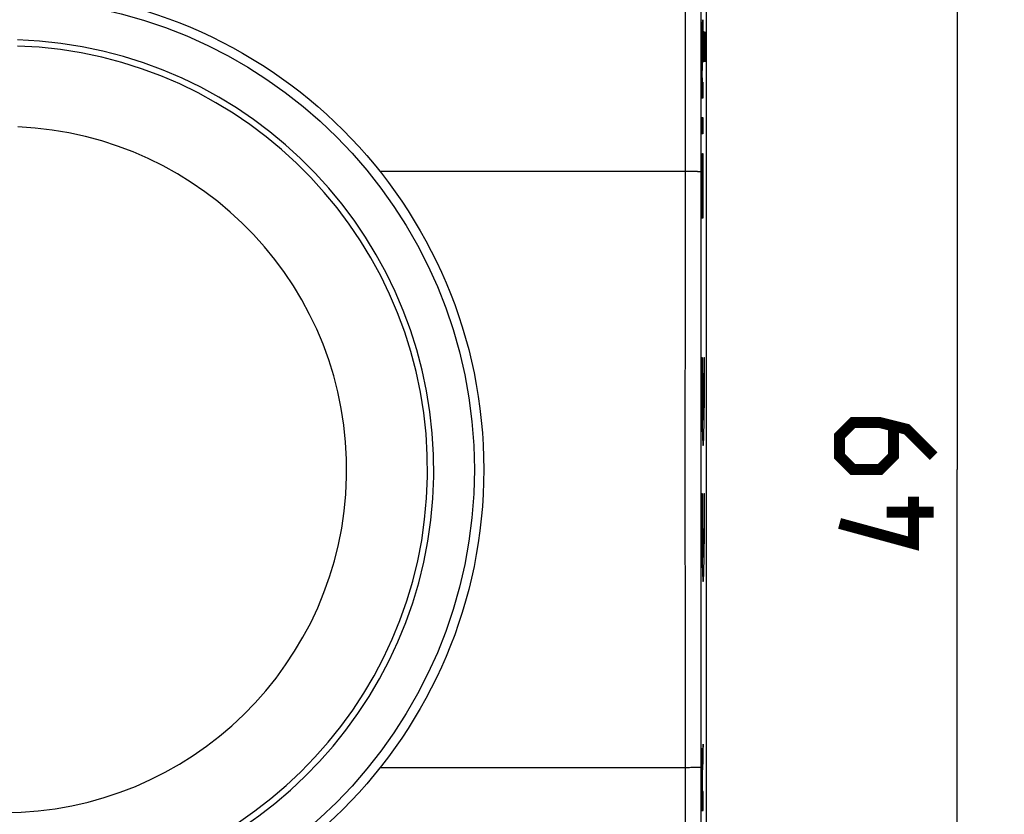
# Model space of a CAD drawing. Units: millimetres. Extents: x -90 to 36, y -25 to 46.
# Drawn here: x 5 to 36, y -11 to 14 of the extents above; entities that cross this region are included whole.
import ezdxf

# ---------------------------------------------------------------- set-up
doc = ezdxf.new("R2010")
doc.units = ezdxf.units.MM
doc.header["$LTSCALE"] = 16.335
doc.layers.get('0').update_dxf_attribs({"linetype": 'CONTINUOUS'})
for name, color, linetype in [('ASSI', 7, 'CONTINUOUS'), ('CURVE', 7, 'CONTINUOUS'), ('RACCORDO', 7, 'CONTINUOUS')]:
    doc.layers.add(name, color=color, linetype=linetype)
doc.styles.get("Standard").update_dxf_attribs({"font": 'txt', "width": 0.8})
doc.dimstyles.new('DIMSTYLE_1', dxfattribs={"dimtxt": 3, "dimasz": 3, "dimexe": 1.5, "dimexo": 0.5, "dimgap": 0.75, "dimtad": 1, "dimtxsty": 'STANDARD', "dimblk": '_FILLED', "dimblk1": '_FILLED', "dimblk2": '_FILLED', "dimcen": 0, "dimazin": 2, "dimtfac": 1, "dimtofl": 0, "dimtmove": 0, "dimatfit": 3, "dimldrblk": '_FILLED', "dimfxl": 1, "dimtolj": 1, "dimarcsym": 0})

# ---------------------------------------------------------------- blocks, each defined once
blk = doc.blocks.new('_FILLED')
at = {"color": 0, "linetype": 'BYBLOCK'}
blk.add_solid([(0, 0), (-1, 0.317), (-1, -0.317)], dxfattribs=at)
blk = doc.blocks.new('*D1')
at = {"color": 7, "linetype": 'CONTINUOUS'}
for p, q in [((25.953, 24.5), (36.188, 24.5)), ((34.688, 24.5), (34.688, 0)), ((34.688, -24.5), (34.688, 0)), ((25.953, -24.5), (36.188, -24.5))]:
    blk.add_line(p, q, dxfattribs=at)
at = {"color": 7, "linetype": 'CONTINUOUS', "xscale": 3, "yscale": 3, "zscale": 3}
for p, rotation in [((34.688, 24.5), 90), ((34.688, -24.5), 270)]:
    blk.add_blockref('_FILLED', p, dxfattribs=dict(at, rotation=rotation))
at = {"color": 7, "linetype": 'CONTINUOUS', "insert": (30.938, 0), "char_height": 3, "width": 7.07143, "attachment_point": 2, "rotation": 90, "line_spacing_factor": 0.9}
blk.add_mtext('{\\ftxt;\\W0.0001;\\H0.0001;\\~}{\\ftxt;\\W1.5714285714;\\H3.0; }{\\ftxt;\\W0.0001;\\H0.0001;\\~}', dxfattribs=at)

msp = doc.modelspace()

# ---------------------------------------------------------------- linework, layer by layer
at = {"color": 7, "linetype": 'CONTINUOUS'}
msp.add_line((26.688, 18.147), (26.688, -18.147), dxfattribs=at)
at = {"color": 250, "linetype": 'CONTINUOUS'}
for p, q in [((26.015, 9.5), (16.297, 9.5)), ((26.015, -9.5), (16.297, -9.5))]:
    msp.add_line(p, q, dxfattribs=at)
at = {"color": 7, "linetype": 'CONTINUOUS', "const_width": 0.35}
for points in [[(33.938, 0.429), (33.081, 1.286), (32.224, 1.5), (31.367, 1.5), (30.938, 1.071), (30.938, 0.429), (31.367, 0), (32.224, 0), (32.653, 0.429), (32.653, 1.357)], [(33.295, -0.857), (33.295, -2.357), (30.938, -1.714)], [(33.938, -1.357), (32.438, -1.357)]]:
    msp.add_lwpolyline(points, dxfattribs=at)
at = {"color": 7, "linetype": 'CONTINUOUS'}
for radius in [15.3, 15]:
    msp.add_circle((4.303, 0), radius, dxfattribs=at)
at = {"color": 250, "linetype": 'CONTINUOUS'}
for centre, radius, start, end in [((5135.35, 7.858), 5109.335, 179.850832, 179.981584), ((5079.238, 7.857), 5052.723, 179.849999, 179.981481), ((5163.454, -7.817), 5137.439, 180.018773, 180.14881), ((5107.03, -7.817), 5080.515, 180.018878, 180.149641)]:
    msp.add_arc(centre, radius, start, end, dxfattribs=at)
for points, knots in [([(26.015, 9.5), (26.015, 7.917), (26.013, 1.583), (26.014, -4.75), (26.015, -9.5)], [0, 0, 0, 0, 0.249989, 1, 1, 1, 1]), ([(26.515, 9.491), (26.515, 9.491), (26.514, 9.491), (26.512, 9.492), (26.508, 9.492), (26.504, 9.492), (26.498, 9.493), (26.488, 9.493), (26.473, 9.494), (26.452, 9.495), (26.427, 9.496), (26.397, 9.497), (26.365, 9.497), (26.329, 9.498), (26.275, 9.499), (26.202, 9.499), (26.111, 9.5), (26.047, 9.5), (26.015, 9.5)], [0, 0, 0, 0, 0.002224, 0.006692, 0.013467, 0.022549, 0.033922, 0.047565, 0.081529, 0.124131, 0.174972, 0.233578, 0.299397, 0.371809, 0.450135, 0.62153, 0.80714, 1, 1, 1, 1]), ([(26.515, 9.491), (26.515, 7.909), (26.513, 1.582), (26.514, -4.745), (26.515, -9.491)], [0, 0, 0, 0, 0.249989, 1, 1, 1, 1]), ([(26.515, -9.491), (26.515, -9.491), (26.514, -9.491), (26.512, -9.492), (26.508, -9.492), (26.504, -9.492), (26.498, -9.493), (26.488, -9.493), (26.473, -9.494), (26.452, -9.495), (26.427, -9.496), (26.397, -9.497), (26.365, -9.497), (26.329, -9.498), (26.275, -9.499), (26.202, -9.499), (26.111, -9.5), (26.047, -9.5), (26.015, -9.5)], [0, 0, 0, 0, 0.002224, 0.006692, 0.013467, 0.022549, 0.033922, 0.047565, 0.081529, 0.124131, 0.174972, 0.233578, 0.299397, 0.371809, 0.450135, 0.62153, 0.80714, 1, 1, 1, 1])]:
    msp.add_open_spline(points, degree=3, knots=knots, dxfattribs=at)
at = {"layer": 'ASSI', "color": 7, "linetype": 'CONTINUOUS'}
msp.add_line((26.688, 18.147), (26.688, -18.147), dxfattribs=at)
at = {"layer": 'ASSI', "color": 250, "linetype": 'CONTINUOUS'}
for p, q in [((26.015, 9.5), (16.297, 9.5)), ((26.015, -9.5), (16.297, -9.5))]:
    msp.add_line(p, q, dxfattribs=at)
at = {"layer": 'ASSI', "color": 7, "linetype": 'CONTINUOUS'}
msp.add_circle((4.303, 0), 15.3, dxfattribs=at)
at = {"layer": 'ASSI', "color": 250, "linetype": 'CONTINUOUS'}
for centre, radius, start, end in [((5135.35, 7.858), 5109.335, 179.850832, 179.981584), ((5079.238, 7.857), 5052.723, 179.849999, 179.981481), ((5163.454, -7.817), 5137.439, 180.018773, 180.14881), ((5107.03, -7.817), 5080.515, 180.018878, 180.149641)]:
    msp.add_arc(centre, radius, start, end, dxfattribs=at)
for points, knots in [([(26.015, 9.5), (26.015, 7.917), (26.013, 1.583), (26.014, -4.75), (26.015, -9.5)], [0, 0, 0, 0, 0.249989, 1, 1, 1, 1]), ([(26.515, 9.491), (26.515, 9.491), (26.514, 9.491), (26.512, 9.492), (26.508, 9.492), (26.504, 9.492), (26.498, 9.493), (26.488, 9.493), (26.473, 9.494), (26.452, 9.495), (26.427, 9.496), (26.397, 9.497), (26.365, 9.497), (26.329, 9.498), (26.275, 9.499), (26.202, 9.499), (26.111, 9.5), (26.047, 9.5), (26.015, 9.5)], [0, 0, 0, 0, 0.002224, 0.006692, 0.013467, 0.022549, 0.033922, 0.047565, 0.081529, 0.124131, 0.174972, 0.233578, 0.299397, 0.371809, 0.450135, 0.62153, 0.80714, 1, 1, 1, 1]), ([(26.515, 9.491), (26.515, 7.909), (26.513, 1.582), (26.514, -4.745), (26.515, -9.491)], [0, 0, 0, 0, 0.249989, 1, 1, 1, 1]), ([(26.515, -9.491), (26.515, -9.491), (26.514, -9.491), (26.512, -9.492), (26.508, -9.492), (26.504, -9.492), (26.498, -9.493), (26.488, -9.493), (26.473, -9.494), (26.452, -9.495), (26.427, -9.496), (26.397, -9.497), (26.365, -9.497), (26.329, -9.498), (26.275, -9.499), (26.202, -9.499), (26.111, -9.5), (26.047, -9.5), (26.015, -9.5)], [0, 0, 0, 0, 0.002224, 0.006692, 0.013467, 0.022549, 0.033922, 0.047565, 0.081529, 0.124131, 0.174972, 0.233578, 0.299397, 0.371809, 0.450135, 0.62153, 0.80714, 1, 1, 1, 1])]:
    msp.add_open_spline(points, degree=3, knots=knots, dxfattribs=at)
at = {"layer": 'CURVE', "color": 250, "linetype": 'CONTINUOUS'}
for p, q in [((26.533, 14.331), (26.533, 14.328)), ((26.533, 13.637), (26.533, 14.331)), ((26.534, 14.27), (26.554, 13.084)), ((26.554, 13.084), (26.584, 14.338)), ((26.584, 14.338), (26.584, 13.687)), ((26.616, 13.95), (26.612, 13.679)), ((26.621, 13.95), (26.616, 13.95)), ((26.645, 13), (26.621, 13.95)), ((26.645, 13.95), (26.645, 13)), ((26.584, 13.687), (26.56, 12.722)), ((26.612, 13.679), (26.612, 13.271)), ((26.612, 13.271), (26.619, 13)), ((26.533, 12.352), (26.555, 12.352)), ((26.533, 11.834), (26.533, 12.352)), ((26.564, 12.492), (26.566, 12.352)), ((26.566, 12.352), (26.584, 12.352)), ((26.584, 12.352), (26.584, 11.834)), ((26.584, 11.834), (26.533, 11.834)), ((26.533, 11.218), (26.584, 11.218)), ((26.533, 10.7), (26.533, 11.218)), ((26.584, 11.218), (26.584, 10.7)), ((26.584, 10.7), (26.533, 10.7)), ((26.533, 10.066), (26.541, 10.066)), ((26.533, 8.017), (26.533, 10.066)), ((26.541, 10.066), (26.541, 8.535)), ((26.576, 10.078), (26.584, 10.078)), ((26.576, 8.535), (26.576, 10.078)), ((26.584, 10.078), (26.584, 8.017)), ((26.554, 9.962), (26.562, 9.962)), ((26.554, 8.535), (26.554, 9.962)), ((26.562, 9.962), (26.562, 8.535)), ((26.541, 8.535), (26.554, 8.535)), ((26.562, 8.535), (26.576, 8.535)), ((26.584, 8.017), (26.533, 8.017)), ((26.548, 3.57), (26.562, 3.57)), ((26.623, 3.57), (26.637, 3.57)), ((26.586, 3.06), (26.599, 3.06)), ((26.586, 3.06), (26.586, 1.572)), ((26.599, 3.06), (26.599, 1.572)), ((26.548, -0.765), (26.562, -0.765)), ((26.623, -0.765), (26.637, -0.765)), ((26.591, -8.752), (26.578, -8.958)), ((26.591, -9.334), (26.591, -8.752)), ((26.568, -9.307), (26.567, -9.307)), ((26.563, -9.935), (26.563, -10.281)), ((26.571, -10.261), (26.571, -9.936)), ((26.563, -10.281), (26.549, -10.281)), ((26.591, -10.261), (26.571, -10.261)), ((26.591, -10.863), (26.591, -10.261)), ((26.541, -10.863), (26.591, -10.863))]:
    msp.add_line(p, q, dxfattribs=at)
at = {"layer": 'CURVE', "color": 7, "linetype": 'CONTINUOUS'}
for p, q in [((26.534, 14.27), (26.533, 14.328)), ((26.548, 13.425), (26.533, 14.31)), ((26.564, 12.492), (26.533, 14.273)), ((26.575, 11.834), (26.533, 14.237)), ((26.574, 11.834), (26.533, 14.2)), ((26.573, 11.834), (26.533, 14.163)), ((26.573, 11.834), (26.533, 14.127)), ((26.584, 13.886), (26.579, 14.154)), ((26.584, 13.849), (26.579, 14.139)), ((26.584, 13.813), (26.579, 14.123)), ((26.584, 13.996), (26.58, 14.201)), ((26.584, 13.959), (26.58, 14.185)), ((26.584, 13.923), (26.58, 14.17)), ((26.584, 14.106), (26.581, 14.247)), ((26.584, 14.069), (26.581, 14.232)), ((26.584, 14.033), (26.581, 14.216)), ((26.584, 14.179), (26.582, 14.278)), ((26.584, 14.143), (26.582, 14.263)), ((26.584, 14.326), (26.583, 14.333)), ((26.584, 14.289), (26.583, 14.325)), ((26.584, 14.253), (26.583, 14.31)), ((26.584, 14.216), (26.583, 14.294)), ((26.572, 11.834), (26.533, 14.09)), ((26.571, 11.834), (26.533, 14.053)), ((26.571, 11.834), (26.533, 14.017)), ((26.57, 11.834), (26.533, 13.98)), ((26.57, 11.834), (26.533, 13.943)), ((26.569, 11.834), (26.533, 13.907)), ((26.568, 11.834), (26.533, 13.87)), ((26.568, 11.834), (26.533, 13.834)), ((26.578, 13.449), (26.571, 13.828)), ((26.577, 13.434), (26.571, 13.813)), ((26.579, 13.479), (26.572, 13.859)), ((26.578, 13.464), (26.572, 13.844)), ((26.58, 13.525), (26.573, 13.906)), ((26.579, 13.51), (26.573, 13.89)), ((26.579, 13.495), (26.573, 13.875)), ((26.581, 13.571), (26.574, 13.952)), ((26.58, 13.556), (26.574, 13.937)), ((26.58, 13.54), (26.574, 13.921)), ((26.582, 13.602), (26.575, 13.983)), ((26.581, 13.586), (26.575, 13.968)), ((26.583, 13.647), (26.576, 14.03)), ((26.582, 13.632), (26.576, 14.014)), ((26.582, 13.617), (26.576, 13.999)), ((26.584, 13.703), (26.577, 14.077)), ((26.583, 13.678), (26.577, 14.061)), ((26.583, 13.663), (26.577, 14.046)), ((26.584, 13.776), (26.578, 14.108)), ((26.584, 13.739), (26.578, 14.092)), ((26.567, 11.834), (26.533, 13.797)), ((26.566, 11.834), (26.533, 13.76)), ((26.566, 11.834), (26.533, 13.724)), ((26.565, 11.834), (26.533, 13.687)), ((26.564, 11.834), (26.533, 13.65)), ((26.571, 13.158), (26.564, 13.533)), ((26.57, 13.143), (26.564, 13.518)), ((26.57, 13.128), (26.564, 13.502)), ((26.571, 13.189), (26.565, 13.564)), ((26.571, 13.174), (26.565, 13.549)), ((26.573, 13.235), (26.566, 13.611)), ((26.572, 13.22), (26.566, 13.595)), ((26.572, 13.204), (26.566, 13.58)), ((26.574, 13.281), (26.567, 13.657)), ((26.573, 13.265), (26.567, 13.642)), ((26.573, 13.25), (26.567, 13.626)), ((26.574, 13.311), (26.568, 13.688)), ((26.574, 13.296), (26.568, 13.673)), ((26.576, 13.357), (26.569, 13.735)), ((26.575, 13.342), (26.569, 13.719)), ((26.575, 13.327), (26.569, 13.704)), ((26.577, 13.403), (26.57, 13.782)), ((26.576, 13.388), (26.57, 13.766)), ((26.576, 13.372), (26.57, 13.75)), ((26.577, 13.418), (26.571, 13.797)), ((26.563, 12.822), (26.556, 13.191)), ((26.564, 12.868), (26.557, 13.238)), ((26.563, 12.853), (26.557, 13.222)), ((26.563, 12.838), (26.557, 13.207)), ((26.564, 12.899), (26.558, 13.269)), ((26.564, 12.883), (26.558, 13.254)), ((26.565, 12.945), (26.559, 13.316)), ((26.565, 12.929), (26.559, 13.3)), ((26.565, 12.914), (26.559, 13.285)), ((26.567, 12.99), (26.56, 13.362)), ((26.566, 12.975), (26.56, 13.347)), ((26.566, 12.96), (26.56, 13.331)), ((26.567, 13.021), (26.561, 13.393)), ((26.567, 13.006), (26.561, 13.378)), ((26.568, 13.067), (26.562, 13.44)), ((26.568, 13.052), (26.562, 13.424)), ((26.568, 13.036), (26.562, 13.409)), ((26.57, 13.113), (26.563, 13.486)), ((26.569, 13.097), (26.563, 13.471)), ((26.569, 13.082), (26.563, 13.455)), ((26.56, 12.731), (26.554, 13.098)), ((26.561, 12.776), (26.555, 13.145)), ((26.561, 12.761), (26.555, 13.129)), ((26.561, 12.746), (26.555, 13.114)), ((26.562, 12.807), (26.556, 13.176)), ((26.562, 12.792), (26.556, 13.16)), ((26.542, 11.834), (26.533, 12.352)), ((26.541, 11.834), (26.533, 12.33)), ((26.541, 11.834), (26.533, 12.294)), ((26.54, 11.834), (26.533, 12.257)), ((26.543, 11.834), (26.534, 12.352)), ((26.543, 11.834), (26.534, 12.352)), ((26.544, 11.834), (26.535, 12.352)), ((26.545, 11.834), (26.536, 12.352)), ((26.545, 11.834), (26.536, 12.352)), ((26.546, 11.834), (26.537, 12.352)), ((26.546, 11.834), (26.537, 12.352)), ((26.547, 11.834), (26.538, 12.352)), ((26.548, 11.834), (26.539, 12.352)), ((26.548, 11.834), (26.539, 12.352)), ((26.549, 11.834), (26.54, 12.352)), ((26.55, 11.834), (26.541, 12.352)), ((26.55, 11.834), (26.541, 12.352)), ((26.551, 11.834), (26.542, 12.352)), ((26.552, 11.834), (26.543, 12.352)), ((26.552, 11.834), (26.543, 12.352)), ((26.553, 11.834), (26.544, 12.352)), ((26.554, 11.834), (26.544, 12.352)), ((26.554, 11.834), (26.545, 12.352)), ((26.555, 11.834), (26.546, 12.352)), ((26.555, 11.834), (26.546, 12.352)), ((26.556, 11.834), (26.547, 12.352)), ((26.557, 11.834), (26.548, 12.352)), ((26.557, 11.834), (26.548, 12.352)), ((26.558, 11.834), (26.549, 12.352)), ((26.559, 11.834), (26.55, 12.352)), ((26.559, 11.834), (26.55, 12.352)), ((26.56, 11.834), (26.551, 12.352)), ((26.561, 11.834), (26.552, 12.352)), ((26.561, 11.834), (26.552, 12.352)), ((26.562, 11.834), (26.553, 12.352)), ((26.562, 11.834), (26.553, 12.352)), ((26.563, 11.834), (26.554, 12.352)), ((26.564, 11.834), (26.555, 12.352)), ((26.575, 11.834), (26.566, 12.352)), ((26.576, 11.834), (26.567, 12.352)), ((26.577, 11.834), (26.568, 12.352)), ((26.577, 11.834), (26.568, 12.352)), ((26.578, 11.834), (26.569, 12.352)), ((26.578, 11.834), (26.569, 12.352)), ((26.579, 11.834), (26.57, 12.352)), ((26.58, 11.834), (26.571, 12.352)), ((26.58, 11.834), (26.571, 12.352)), ((26.581, 11.834), (26.572, 12.352)), ((26.582, 11.834), (26.573, 12.352)), ((26.582, 11.834), (26.573, 12.352)), ((26.583, 11.834), (26.574, 12.352)), ((26.584, 11.834), (26.575, 12.352)), ((26.584, 11.87), (26.575, 12.352)), ((26.584, 11.906), (26.576, 12.352)), ((26.584, 11.943), (26.576, 12.352)), ((26.584, 11.98), (26.577, 12.352)), ((26.584, 12.016), (26.578, 12.352)), ((26.584, 12.053), (26.578, 12.352)), ((26.584, 12.09), (26.579, 12.352)), ((26.584, 12.126), (26.58, 12.352)), ((26.584, 12.163), (26.58, 12.352)), ((26.584, 12.2), (26.581, 12.352)), ((26.584, 12.236), (26.582, 12.352)), ((26.584, 12.273), (26.582, 12.352)), ((26.584, 12.31), (26.583, 12.352)), ((26.584, 12.346), (26.584, 12.352)), ((26.539, 11.834), (26.533, 12.22)), ((26.539, 11.834), (26.533, 12.184)), ((26.538, 11.834), (26.533, 12.147)), ((26.538, 11.834), (26.533, 12.111)), ((26.537, 11.834), (26.533, 12.074)), ((26.536, 11.834), (26.533, 12.037)), ((26.536, 11.834), (26.533, 12.001)), ((26.535, 11.834), (26.533, 11.964)), ((26.534, 11.834), (26.533, 11.927)), ((26.534, 11.834), (26.533, 11.891)), ((26.533, 11.834), (26.533, 11.854)), ((26.542, 10.7), (26.533, 11.218)), ((26.542, 10.7), (26.533, 11.212)), ((26.541, 10.7), (26.533, 11.176)), ((26.54, 10.7), (26.533, 11.139)), ((26.54, 10.7), (26.533, 11.102)), ((26.539, 10.7), (26.533, 11.066)), ((26.538, 10.7), (26.533, 11.029)), ((26.538, 10.7), (26.533, 10.992)), ((26.543, 10.7), (26.534, 11.218)), ((26.544, 10.7), (26.535, 11.218)), ((26.544, 10.7), (26.535, 11.218)), ((26.545, 10.7), (26.536, 11.218)), ((26.545, 10.7), (26.536, 11.218)), ((26.546, 10.7), (26.537, 11.218)), ((26.547, 10.7), (26.538, 11.218)), ((26.547, 10.7), (26.538, 11.218)), ((26.548, 10.7), (26.539, 11.218)), ((26.549, 10.7), (26.54, 11.218)), ((26.549, 10.7), (26.54, 11.218)), ((26.55, 10.7), (26.541, 11.218)), ((26.551, 10.7), (26.542, 11.218)), ((26.551, 10.7), (26.542, 11.218)), ((26.552, 10.7), (26.543, 11.218)), ((26.553, 10.7), (26.543, 11.218)), ((26.553, 10.7), (26.544, 11.218)), ((26.554, 10.7), (26.545, 11.218)), ((26.554, 10.7), (26.545, 11.218)), ((26.555, 10.7), (26.546, 11.218)), ((26.556, 10.7), (26.547, 11.218)), ((26.556, 10.7), (26.547, 11.218)), ((26.557, 10.7), (26.548, 11.218)), ((26.558, 10.7), (26.549, 11.218)), ((26.558, 10.7), (26.549, 11.218)), ((26.559, 10.7), (26.55, 11.218)), ((26.56, 10.7), (26.551, 11.218)), ((26.56, 10.7), (26.551, 11.218)), ((26.561, 10.7), (26.552, 11.218)), ((26.561, 10.7), (26.552, 11.218)), ((26.562, 10.7), (26.553, 11.218)), ((26.563, 10.7), (26.554, 11.218)), ((26.563, 10.7), (26.554, 11.218)), ((26.564, 10.7), (26.555, 11.218)), ((26.565, 10.7), (26.556, 11.218)), ((26.565, 10.7), (26.556, 11.218)), ((26.566, 10.7), (26.557, 11.218)), ((26.567, 10.7), (26.558, 11.218)), ((26.567, 10.7), (26.558, 11.218)), ((26.568, 10.7), (26.559, 11.218)), ((26.569, 10.7), (26.559, 11.218)), ((26.569, 10.7), (26.56, 11.218)), ((26.57, 10.7), (26.561, 11.218)), ((26.57, 10.7), (26.561, 11.218)), ((26.571, 10.7), (26.562, 11.218)), ((26.572, 10.7), (26.563, 11.218)), ((26.572, 10.7), (26.563, 11.218)), ((26.573, 10.7), (26.564, 11.218)), ((26.574, 10.7), (26.565, 11.218)), ((26.574, 10.7), (26.565, 11.218)), ((26.575, 10.7), (26.566, 11.218)), ((26.576, 10.7), (26.567, 11.218)), ((26.576, 10.7), (26.567, 11.218)), ((26.577, 10.7), (26.568, 11.218)), ((26.577, 10.7), (26.568, 11.218)), ((26.578, 10.7), (26.569, 11.218)), ((26.579, 10.7), (26.57, 11.218)), ((26.579, 10.7), (26.57, 11.218)), ((26.58, 10.7), (26.571, 11.218)), ((26.581, 10.7), (26.572, 11.218)), ((26.581, 10.7), (26.572, 11.218)), ((26.582, 10.7), (26.573, 11.218)), ((26.583, 10.7), (26.574, 11.218)), ((26.583, 10.7), (26.574, 11.218)), ((26.584, 10.715), (26.575, 11.218)), ((26.584, 10.752), (26.575, 11.218)), ((26.584, 10.788), (26.576, 11.218)), ((26.584, 10.825), (26.577, 11.218)), ((26.584, 10.862), (26.577, 11.218)), ((26.584, 10.898), (26.578, 11.218)), ((26.584, 10.935), (26.579, 11.218)), ((26.584, 10.972), (26.579, 11.218)), ((26.584, 11.008), (26.58, 11.218)), ((26.584, 11.045), (26.581, 11.218)), ((26.584, 11.082), (26.581, 11.218)), ((26.584, 11.118), (26.582, 11.218)), ((26.584, 11.155), (26.582, 11.218)), ((26.584, 11.191), (26.583, 11.218)), ((26.537, 10.7), (26.533, 10.956)), ((26.537, 10.7), (26.533, 10.919)), ((26.536, 10.7), (26.533, 10.882)), ((26.535, 10.7), (26.533, 10.846)), ((26.535, 10.7), (26.533, 10.809)), ((26.534, 10.7), (26.533, 10.772)), ((26.533, 10.7), (26.533, 10.736)), ((26.541, 9.616), (26.533, 10.066)), ((26.541, 9.579), (26.533, 10.058)), ((26.541, 9.652), (26.534, 10.066)), ((26.541, 9.689), (26.534, 10.066)), ((26.541, 9.726), (26.535, 10.066)), ((26.541, 9.762), (26.536, 10.066)), ((26.541, 9.799), (26.536, 10.066)), ((26.541, 9.836), (26.537, 10.066)), ((26.541, 9.872), (26.538, 10.066)), ((26.541, 9.909), (26.538, 10.066)), ((26.541, 9.946), (26.539, 10.066)), ((26.541, 9.982), (26.54, 10.066)), ((26.541, 10.019), (26.54, 10.066)), ((26.541, 10.056), (26.541, 10.066)), ((26.584, 9.633), (26.576, 10.078)), ((26.584, 9.67), (26.576, 10.078)), ((26.584, 9.597), (26.576, 10.075)), ((26.584, 9.707), (26.577, 10.078)), ((26.584, 9.743), (26.578, 10.078)), ((26.584, 9.78), (26.578, 10.078)), ((26.584, 9.817), (26.579, 10.078)), ((26.584, 9.853), (26.58, 10.078)), ((26.584, 9.89), (26.58, 10.078)), ((26.584, 9.927), (26.581, 10.078)), ((26.584, 9.963), (26.582, 10.078)), ((26.584, 10), (26.582, 10.078)), ((26.584, 10.037), (26.583, 10.078)), ((26.584, 10.073), (26.584, 10.078)), ((26.541, 9.543), (26.533, 10.021)), ((26.541, 9.506), (26.533, 9.984)), ((26.541, 9.469), (26.533, 9.948)), ((26.541, 9.433), (26.533, 9.911)), ((26.541, 9.396), (26.533, 9.874)), ((26.541, 9.359), (26.533, 9.838)), ((26.541, 9.323), (26.533, 9.801)), ((26.541, 9.286), (26.533, 9.764)), ((26.541, 9.249), (26.533, 9.728)), ((26.562, 9.498), (26.554, 9.962)), ((26.562, 9.535), (26.554, 9.962)), ((26.562, 9.461), (26.554, 9.94)), ((26.562, 9.425), (26.554, 9.903)), ((26.562, 9.388), (26.554, 9.867)), ((26.562, 9.351), (26.554, 9.83)), ((26.562, 9.315), (26.554, 9.793)), ((26.562, 9.278), (26.554, 9.757)), ((26.562, 9.571), (26.555, 9.962)), ((26.562, 9.608), (26.555, 9.962)), ((26.562, 9.645), (26.556, 9.962)), ((26.562, 9.681), (26.557, 9.962)), ((26.562, 9.718), (26.557, 9.962)), ((26.562, 9.755), (26.558, 9.962)), ((26.562, 9.791), (26.559, 9.962)), ((26.562, 9.828), (26.559, 9.962)), ((26.562, 9.865), (26.56, 9.962)), ((26.562, 9.901), (26.561, 9.962)), ((26.562, 9.938), (26.561, 9.962)), ((26.584, 9.56), (26.576, 10.038)), ((26.584, 9.523), (26.576, 10.002)), ((26.584, 9.487), (26.576, 9.965)), ((26.584, 9.45), (26.576, 9.929)), ((26.584, 9.413), (26.576, 9.892)), ((26.584, 9.377), (26.576, 9.855)), ((26.584, 9.34), (26.576, 9.819)), ((26.584, 9.303), (26.576, 9.782)), ((26.584, 9.267), (26.576, 9.745)), ((26.541, 9.213), (26.533, 9.691)), ((26.541, 9.176), (26.533, 9.654)), ((26.541, 9.139), (26.533, 9.618)), ((26.541, 9.103), (26.533, 9.581)), ((26.541, 9.066), (26.533, 9.544)), ((26.541, 9.029), (26.533, 9.508)), ((26.541, 8.993), (26.533, 9.471)), ((26.541, 8.956), (26.533, 9.434)), ((26.562, 9.242), (26.554, 9.72)), ((26.562, 9.205), (26.554, 9.683)), ((26.562, 9.168), (26.554, 9.647)), ((26.562, 9.132), (26.554, 9.61)), ((26.562, 9.095), (26.554, 9.573)), ((26.562, 9.058), (26.554, 9.537)), ((26.562, 9.022), (26.554, 9.5)), ((26.562, 8.985), (26.554, 9.463)), ((26.562, 8.948), (26.554, 9.427)), ((26.584, 9.23), (26.576, 9.709)), ((26.584, 9.194), (26.576, 9.672)), ((26.584, 9.157), (26.576, 9.635)), ((26.584, 9.12), (26.576, 9.599)), ((26.584, 9.084), (26.576, 9.562)), ((26.584, 9.047), (26.576, 9.525)), ((26.584, 9.01), (26.576, 9.489)), ((26.584, 8.974), (26.576, 9.452)), ((26.584, 8.937), (26.576, 9.415)), ((26.541, 8.919), (26.533, 9.398)), ((26.541, 8.883), (26.533, 9.361)), ((26.541, 8.846), (26.533, 9.324)), ((26.541, 8.809), (26.533, 9.288)), ((26.541, 8.773), (26.533, 9.251)), ((26.541, 8.736), (26.533, 9.214)), ((26.541, 8.699), (26.533, 9.178)), ((26.541, 8.663), (26.533, 9.141)), ((26.541, 8.626), (26.533, 9.104)), ((26.562, 8.912), (26.554, 9.39)), ((26.562, 8.875), (26.554, 9.353)), ((26.562, 8.838), (26.554, 9.317)), ((26.562, 8.802), (26.554, 9.28)), ((26.562, 8.765), (26.554, 9.243)), ((26.562, 8.728), (26.554, 9.207)), ((26.562, 8.692), (26.554, 9.17)), ((26.562, 8.655), (26.554, 9.133)), ((26.584, 8.9), (26.576, 9.379)), ((26.584, 8.864), (26.576, 9.342)), ((26.584, 8.827), (26.576, 9.305)), ((26.584, 8.79), (26.576, 9.269)), ((26.584, 8.754), (26.576, 9.232)), ((26.584, 8.717), (26.576, 9.195)), ((26.584, 8.68), (26.576, 9.159)), ((26.584, 8.644), (26.576, 9.122)), ((26.541, 8.589), (26.533, 9.068)), ((26.541, 8.553), (26.533, 9.031)), ((26.55, 8.017), (26.533, 8.994)), ((26.549, 8.017), (26.533, 8.958)), ((26.548, 8.017), (26.533, 8.921)), ((26.548, 8.017), (26.533, 8.884)), ((26.547, 8.017), (26.533, 8.848)), ((26.547, 8.017), (26.533, 8.811)), ((26.562, 8.618), (26.554, 9.097)), ((26.562, 8.582), (26.554, 9.06)), ((26.562, 8.545), (26.554, 9.023)), ((26.57, 8.017), (26.554, 8.987)), ((26.57, 8.017), (26.554, 8.95)), ((26.569, 8.017), (26.554, 8.913)), ((26.568, 8.017), (26.554, 8.877)), ((26.568, 8.017), (26.554, 8.84)), ((26.567, 8.017), (26.554, 8.803)), ((26.584, 8.607), (26.576, 9.085)), ((26.584, 8.57), (26.576, 9.049)), ((26.584, 8.534), (26.576, 9.012)), ((26.584, 8.497), (26.576, 8.975)), ((26.584, 8.46), (26.576, 8.939)), ((26.584, 8.424), (26.576, 8.902)), ((26.584, 8.387), (26.576, 8.865)), ((26.584, 8.35), (26.576, 8.829)), ((26.584, 8.314), (26.576, 8.792)), ((26.546, 8.017), (26.533, 8.774)), ((26.545, 8.017), (26.533, 8.738)), ((26.545, 8.017), (26.533, 8.701)), ((26.544, 8.017), (26.533, 8.664)), ((26.543, 8.017), (26.533, 8.628)), ((26.543, 8.017), (26.533, 8.591)), ((26.542, 8.017), (26.533, 8.554)), ((26.541, 8.017), (26.533, 8.518)), ((26.541, 8.017), (26.533, 8.481)), ((26.55, 8.017), (26.541, 8.535)), ((26.551, 8.017), (26.542, 8.535)), ((26.552, 8.017), (26.543, 8.535)), ((26.552, 8.017), (26.543, 8.535)), ((26.553, 8.017), (26.544, 8.535)), ((26.554, 8.017), (26.545, 8.535)), ((26.554, 8.017), (26.545, 8.535)), ((26.555, 8.017), (26.546, 8.535)), ((26.556, 8.017), (26.546, 8.535)), ((26.556, 8.017), (26.547, 8.535)), ((26.557, 8.017), (26.548, 8.535)), ((26.557, 8.017), (26.548, 8.535)), ((26.558, 8.017), (26.549, 8.535)), ((26.559, 8.017), (26.55, 8.535)), ((26.559, 8.017), (26.55, 8.535)), ((26.56, 8.017), (26.551, 8.535)), ((26.561, 8.017), (26.552, 8.535)), ((26.561, 8.017), (26.552, 8.535)), ((26.562, 8.017), (26.553, 8.535)), ((26.566, 8.017), (26.554, 8.767)), ((26.566, 8.017), (26.554, 8.73)), ((26.565, 8.017), (26.554, 8.693)), ((26.564, 8.017), (26.554, 8.657)), ((26.564, 8.017), (26.554, 8.62)), ((26.563, 8.017), (26.554, 8.583)), ((26.563, 8.017), (26.554, 8.547)), ((26.571, 8.017), (26.562, 8.535)), ((26.571, 8.017), (26.562, 8.535)), ((26.572, 8.017), (26.563, 8.535)), ((26.573, 8.017), (26.564, 8.535)), ((26.573, 8.017), (26.564, 8.535)), ((26.574, 8.017), (26.565, 8.535)), ((26.575, 8.017), (26.566, 8.535)), ((26.575, 8.017), (26.566, 8.535)), ((26.576, 8.017), (26.567, 8.535)), ((26.577, 8.017), (26.568, 8.535)), ((26.577, 8.017), (26.568, 8.535)), ((26.578, 8.017), (26.569, 8.535)), ((26.579, 8.017), (26.57, 8.535)), ((26.579, 8.017), (26.57, 8.535)), ((26.58, 8.017), (26.571, 8.535)), ((26.58, 8.017), (26.571, 8.535)), ((26.581, 8.017), (26.572, 8.535)), ((26.582, 8.017), (26.573, 8.535)), ((26.582, 8.017), (26.573, 8.535)), ((26.583, 8.017), (26.574, 8.535)), ((26.584, 8.02), (26.575, 8.535)), ((26.584, 8.277), (26.576, 8.755)), ((26.584, 8.24), (26.576, 8.719)), ((26.584, 8.204), (26.576, 8.682)), ((26.584, 8.167), (26.576, 8.645)), ((26.584, 8.13), (26.576, 8.609)), ((26.584, 8.094), (26.576, 8.572)), ((26.584, 8.057), (26.576, 8.535)), ((26.54, 8.017), (26.533, 8.445)), ((26.54, 8.017), (26.533, 8.408)), ((26.539, 8.017), (26.533, 8.371)), ((26.538, 8.017), (26.533, 8.335)), ((26.538, 8.017), (26.533, 8.298)), ((26.537, 8.017), (26.533, 8.261)), ((26.536, 8.017), (26.533, 8.225)), ((26.536, 8.017), (26.533, 8.188)), ((26.535, 8.017), (26.533, 8.151)), ((26.534, 8.017), (26.533, 8.115)), ((26.534, 8.017), (26.533, 8.078)), ((26.533, 8.017), (26.533, 8.041))]:
    msp.add_line(p, q, dxfattribs=at)
at = {"layer": 'CURVE', "color": 250, "linetype": 'CONTINUOUS'}
msp.add_arc((114.627, -9.988), 88.078, 179.88176, 180.19022, dxfattribs=at)
for centre, major_axis, start_param, end_param in [((26.592, 3.315), (0, 2.55), 1.470629, 4.812556), ((26.592, 3.315), (0, 1.785), 1.427449, 2.925632), ((26.592, 3.315), (0, 1.785), -2.925632, -1.427449), ((26.592, -1.02), (0, 2.55), 1.470629, 4.812556), ((26.592, -1.02), (0, 1.785), 1.427449, 4.855737)]:
    msp.add_ellipse(centre, major_axis=major_axis, ratio=0.01745, start_param=start_param, end_param=end_param, dxfattribs=at)
for points, knots in [([(26.567, -9.307), (26.567, -9.298), (26.567, -9.28), (26.567, -9.256), (26.567, -9.232), (26.566, -9.201), (26.566, -9.165), (26.565, -9.124), (26.564, -9.086), (26.563, -9.04), (26.562, -8.99), (26.56, -8.944), (26.558, -8.903), (26.554, -8.889), (26.55, -8.922), (26.547, -9.002), (26.545, -9.093), (26.544, -9.175), (26.543, -9.266), (26.542, -9.334), (26.542, -9.37)], [0, 0, 0, 0, 0.015601, 0.031412, 0.047002, 0.062552, 0.093831, 0.125165, 0.156435, 0.187703, 0.250259, 0.312819, 0.37532, 0.500093, 0.624855, 0.74961, 0.812137, 0.874729, 0.937461, 1, 1, 1, 1]), ([(26.578, -8.958), (26.577, -8.974), (26.575, -9.004), (26.572, -9.064), (26.569, -9.157), (26.568, -9.254), (26.568, -9.307)], [0, 0, 0, 0, 0.250377, 0.50023, 0.750107, 1, 1, 1, 1]), ([(26.542, -9.37), (26.541, -9.488), (26.54, -9.737), (26.54, -10.114), (26.54, -10.49), (26.541, -10.739), (26.541, -10.863)], [0, 0, 0, 0, 0.249967, 0.500129, 0.749994, 1, 1, 1, 1]), ([(26.576, -9.598), (26.577, -9.571), (26.58, -9.529), (26.584, -9.462), (26.587, -9.397), (26.59, -9.355), (26.591, -9.334)], [0, 0, 0, 0, 0.250009, 0.500007, 0.749994, 1, 1, 1, 1]), ([(26.549, -9.806), (26.549, -9.761), (26.55, -9.672), (26.551, -9.558), (26.553, -9.482), (26.555, -9.465), (26.555, -9.465)], [0, 0, 0, 0, 0.251571, 0.503459, 0.751641, 1, 1, 1, 1]), ([(26.555, -9.465), (26.556, -9.464), (26.557, -9.467), (26.558, -9.486), (26.56, -9.526), (26.561, -9.585), (26.562, -9.662), (26.563, -9.749), (26.563, -9.841), (26.563, -9.904), (26.563, -9.935)], [0, 0, 0, 0, 0.124391, 0.248761, 0.373198, 0.49769, 0.62147, 0.746955, 0.874176, 1, 1, 1, 1]), ([(26.571, -9.936), (26.571, -9.898), (26.572, -9.841), (26.572, -9.772), (26.573, -9.724), (26.573, -9.683), (26.574, -9.637), (26.575, -9.612), (26.576, -9.598)], [0, 0, 0, 0, 0.249917, 0.375312, 0.500319, 0.62528, 0.750252, 1, 1, 1, 1])]:
    msp.add_open_spline(points, degree=3, knots=knots, dxfattribs=at)
at = {"layer": 'RACCORDO', "color": 250, "linetype": 'CONTINUOUS'}
for radius, start, end in [(13.706, 91.8562, 88.1438), (13.508, 91.8889, 88.111), (10.931, 92.3448, 87.6552)]:
    msp.add_arc((4.303, 0), radius, start, end, dxfattribs=at)

# ---------------------------------------------------------------- dimensions: what is measured, and where the dimension line sits
at = {"color": 7, "linetype": 'CONTINUOUS'}
dim = msp.add_linear_dim(base=(34.688, -24.5), p1=(25.453, 24.5), p2=(25.453, -24.5), angle=270, text='{\\ftxt;\\W0.0001;\\H0.0001;\\~}{\\ftxt;\\W1.5714285714;\\H3.0; }{\\ftxt;\\W0.0001;\\H0.0001;\\~}', dimstyle='DIMSTYLE_1', dxfattribs=at)
dim.commit()
dim.dimension.update_dxf_attribs({"geometry": '*D1', "text_midpoint": (34.688, -0.429), "dimtype": 160})

doc.saveas('drawing.dxf')
